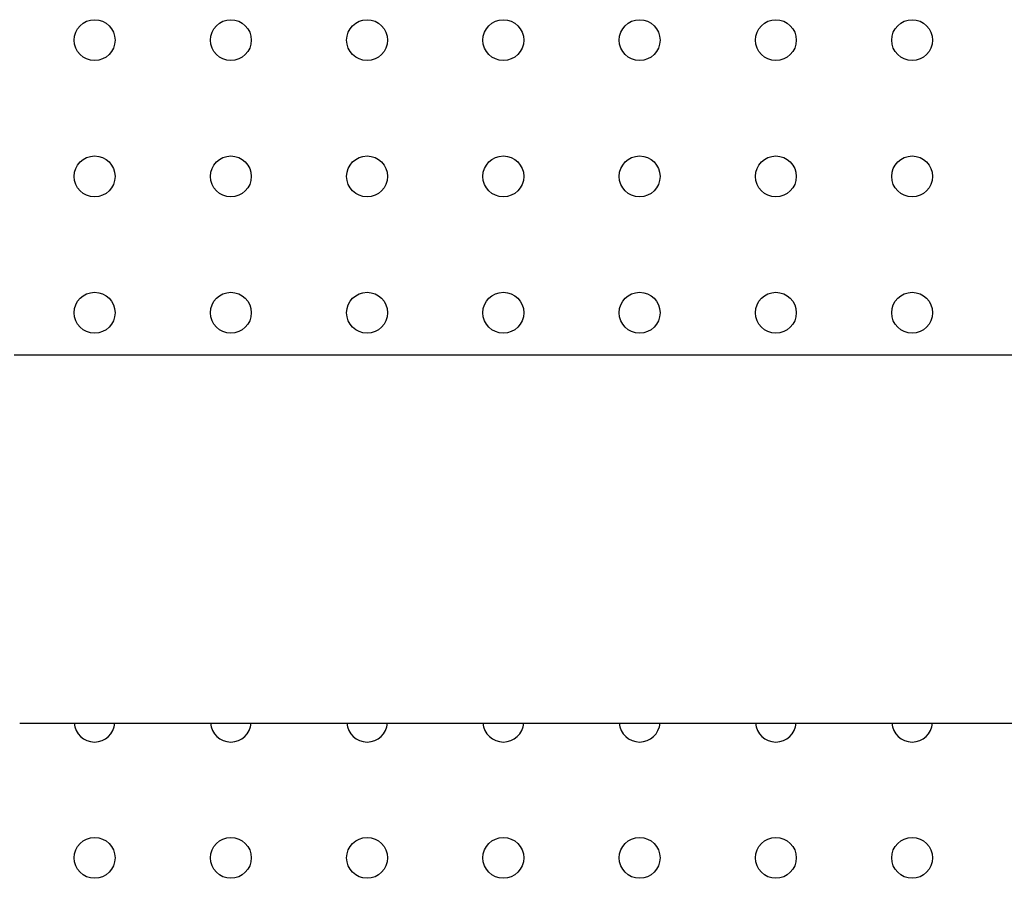
# Model space of a CAD drawing. Units: millimetres. Extents: x 7477 to 16959, y 136 to 5641.
# Drawn here: x 8128 to 8200, y 1771 to 1834 of the extents above; entities that cross this region are included whole.
import ezdxf

# ---------------------------------------------------------------- set-up
doc = ezdxf.new("R2010")
doc.units = ezdxf.units.MM
doc.header["$LTSCALE"] = 10
doc.layers.add('ROTH DETALJIT', color=7, linetype='Continuous')

msp = doc.modelspace()

# ---------------------------------------------------------------- linework, layer by layer
at = {"layer": 'ROTH DETALJIT', "color": 7, "linetype": 'Continuous', "lineweight": 25}
for p, q in [((8207.066, 1809.329), (8127.427, 1809.329)), ((8127.824, 1782.329), (8207.426, 1782.329))]:
    msp.add_line(p, q, dxfattribs=at)
for centre in [(8133.319, 1832.437), (8143.319, 1832.437), (8153.319, 1832.437), (8163.319, 1832.437), (8173.319, 1832.437), (8183.319, 1832.437), (8193.319, 1832.437), (8133.319, 1822.437), (8143.319, 1822.437), (8153.319, 1822.437), (8163.319, 1822.437), (8173.319, 1822.437), (8183.319, 1822.437), (8193.319, 1822.437), (8133.319, 1812.437), (8143.319, 1812.437), (8153.319, 1812.437), (8163.319, 1812.437), (8173.319, 1812.437), (8183.319, 1812.437), (8193.319, 1812.437), (8133.319, 1772.437), (8143.319, 1772.437), (8153.319, 1772.437), (8163.319, 1772.437), (8173.319, 1772.437), (8183.319, 1772.437), (8193.319, 1772.437)]:
    msp.add_circle(centre, 1.5, dxfattribs=at)
for centre in [(8133.319, 1782.437), (8143.319, 1782.437), (8153.319, 1782.437), (8163.319, 1782.437), (8173.319, 1782.437), (8183.319, 1782.437), (8193.319, 1782.437)]:
    msp.add_arc(centre, 1.5, 184.13536, 355.86464, dxfattribs=at)

doc.saveas('drawing.dxf')
